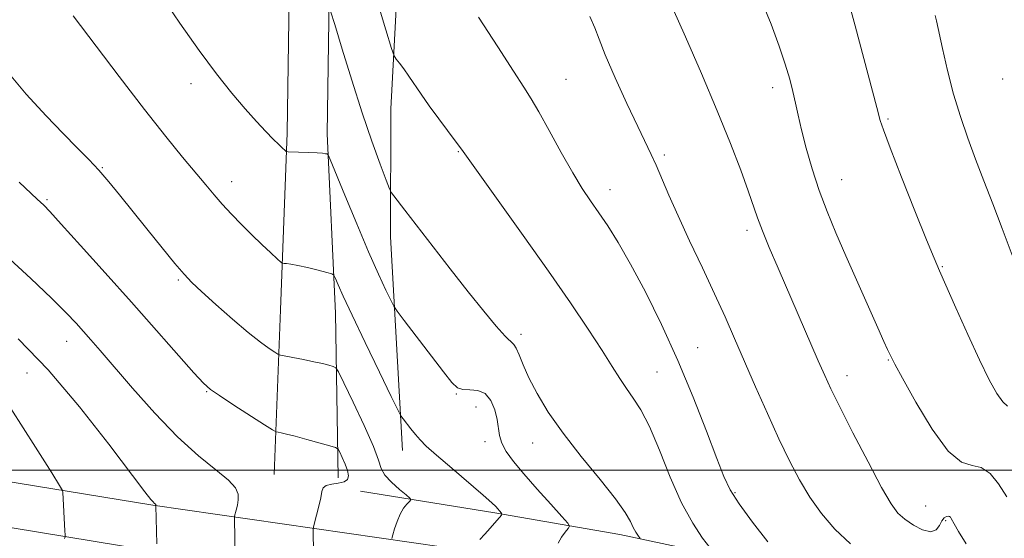
# Model space of a CAD drawing. Extents: x 2154800 to 2157700, y 309800 to 312700.
# Drawn here: x 2156533 to 2156730, y 311986 to 312090 of the extents above; entities that cross this region are included whole.
import ezdxf

# ---------------------------------------------------------------- set-up
doc = ezdxf.new("R2010")
doc.units = 0
doc.header["$MEASUREMENT"] = 0
for name, color, linetype, lineweight in [('BREAKLINE DTM HARD', 7, 'Continuous', 0), ('CONTOUR INDEX', 41, 'Continuous', 13), ('CONTOUR INTERMEDIATE', 44, 'Continuous', 0), ('GRID LINE', 7, 'Continuous', 0), ('SPOT ELEVATION DTM', 2, 'Continuous', 13)]:
    doc.layers.add(name, color=color, linetype=linetype, lineweight=lineweight)

msp = doc.modelspace()

# ---------------------------------------------------------------- linework, layer by layer
at = {"layer": 'BREAKLINE DTM HARD'}
for points in [[(2156583.71, 311999.08, 1141.11), (2156585.01, 312032.05, 1136.83), (2156586.31, 312067.46, 1133.66), (2156587.01, 312112.64, 1130.73), (2156587.74, 312163.92, 1127.55), (2156587.82, 312204.83, 1125.23), (2156587.88, 312232.3, 1123.22), (2156584.89, 312257.34, 1121.2), (2156572.11, 312280.57, 1120.35), (2156549.59, 312312.98, 1119.61), (2156534.99, 312335.6, 1118.7), (2156533.01, 312341.79, 1118.52)], [(2156596.54, 311998.44, 1140.74), (2156596, 312031.41, 1136.65), (2156594.31, 312067.25, 1133.66), (2156595.01, 312112.52, 1130.73), (2156595.74, 312163.86, 1127.55), (2156595.82, 312204.81, 1125.23), (2156595.88, 312232.77, 1123.22), (2156592.65, 312259.83, 1121.2), (2156578.92, 312284.79, 1120.35), (2156556.24, 312317.43, 1119.61), (2156542.29, 312339.05, 1118.7), (2156541.42, 312341.77, 1118.62)], [(2156609.37, 312003.91, 1136.65), (2156607.02, 312046.65, 1132.68), (2156607.08, 312072.29, 1130.73), (2156609.62, 312119.91, 1127.43), (2156609.76, 312184.63, 1123.7), (2156609.86, 312227.98, 1121.32), (2156606.94, 312291.49, 1117.29), (2156604.53, 312307.37, 1116.8), (2156598.48, 312329.97, 1114.85)], [(2157500, 312007.374, 1063.021), (2157441.14, 311978.94, 1065.26), (2157381.96, 311952.26, 1067.39), (2157338.83, 311933.53, 1068.98), (2157305.33, 311920.46, 1070.75), (2157286.8, 311915.29, 1071.73), (2157264.95, 311911.21, 1073.07), (2157239.62, 311907.73, 1074.29), (2157210.13, 311907.2, 1075.88), (2157183.64, 311908.47, 1077.59), (2157143.8, 311910.36, 1079.97), (2157092.48, 311917.12, 1084.55), (2157033.85, 311924.43, 1090.35), (2156970.36, 311934.34, 1097.43), (2156906.09, 311943.05, 1103.54), (2156827.22, 311951.49, 1113.92), (2156763.3, 311960.77, 1120.02), (2156690.75, 311972.51, 1127.72), (2156624.15, 311983.65, 1135.84), (2156559.44, 311992.96, 1144.08), (2156495.36, 312003.47, 1150.92)], [(2157280.4, 311919.21, 1072.23), (2157237.04, 311916.86, 1074.92), (2157201.63, 311915.11, 1076.87), (2157166.83, 311917.62, 1079.31), (2157135.7, 311920.13, 1082.98), (2157103.95, 311921.42, 1085.17), (2157072.82, 311925.16, 1087.86), (2157015.44, 311932, 1092.99), (2156982.48, 311936.34, 1097.57), (2156939.75, 311941.93, 1101.48), (2156906.8, 311947.5, 1104.71), (2156861.63, 311954.31, 1109.6), (2156819.52, 311962.34, 1114.54), (2156783.5, 311967.3, 1118.75), (2156752.99, 311971.64, 1121.44), (2156718.8, 311976.6, 1125.35), (2156687.67, 311979.72, 1127.91), (2156652.89, 311987.12, 1132.55), (2156627.86, 311991.45, 1136.22), (2156601.01, 311995.78, 1139.09)], [(2157498.97, 311993.01, 1063.75), (2157445.79, 311968.7, 1065.46), (2157386.51, 311941.97, 1067.59), (2157343.12, 311923.13, 1069.18), (2157308.9, 311909.78, 1070.95), (2157289.35, 311904.32, 1071.93), (2157266.75, 311900.1, 1073.27), (2157240.49, 311896.49, 1074.49), (2157209.96, 311895.95, 1076.08), (2157183.1, 311897.23, 1077.79), (2157142.8, 311899.15, 1080.17), (2157090.92, 311905.98, 1084.75), (2157032.32, 311914.04, 1090.55), (2156968.85, 311923.95, 1097.63), (2156904.76, 311932.63, 1103.74), (2156826.01, 311942.57, 1114.12), (2156761.93, 311951.87, 1120.22), (2156689.29, 311963.63, 1127.92), (2156622.77, 311974.76, 1136.04), (2156558.07, 311984.06, 1144.28), (2156493.98, 311994.58, 1151.12)]]:
    msp.add_polyline3d(points, dxfattribs=at)
at = {"layer": 'CONTOUR INDEX', "flags": 128}
for points, elevation in [([(2156670.876, 311984.475), (2156669.414, 311986.387), (2156667.446, 311989.339), (2156665.219, 311993.424), (2156662.955, 311998.559), (2156660.779, 312003.969), (2156658.791, 312008.702), (2156657.062, 312012.067), (2156655.551, 312014.398), (2156654.188, 312016.287), (2156652.869, 312018.28), (2156651.34, 312020.729), (2156649.317, 312023.937), (2156646.555, 312028.157), (2156642.99, 312033.432), (2156638.603, 312039.753), (2156633.535, 312046.905), (2156621.171, 312064.171), (2156620.136, 312065.58), (2156616.634, 312070.24), (2156614.718, 312072.866), (2156613.119, 312075.172), (2156610.6781, 312078.813), (2156609.646, 312080.25), (2156608.769, 312081.404), (2156608.131, 312082.211), (2156607.729, 312082.836), (2156607.196, 312084.349), (2156606.075, 312088.046), (2156595.688, 312122.614)], 1130), ([(2156730.412, 312012.791), (2156729.427, 312013.623), (2156728.231, 312015.304), (2156726.7031, 312018.07), (2156724.768, 312022.039), (2156722.441, 312027.125), (2156720.0749, 312032.44), (2156716.813, 312039.833), (2156715.721, 312042.371), (2156714.202, 312046.058), (2156711.85, 312051.885), (2156709.169, 312058.612), (2156706.89, 312064.441), (2156705.556, 312068.036), (2156704.944, 312069.928), (2156704.284, 312072.494), (2156699.9, 312088.881), (2156698.488, 312094.03)], 1120), ([(2156591.66, 311979.979), (2156591.4971, 311987.5789), (2156591.498, 311988.164), (2156591.578, 311988.663), (2156592.213, 311990.967), (2156592.685, 311992.761), (2156593.069, 311994.447), (2156593.286, 311995.678), (2156593.548, 311996.47), (2156594.14, 311996.93), (2156595.235, 311997.174), (2156596.555, 311997.35), (2156597.709, 311997.614), (2156598.386, 311998.101), (2156598.59, 311998.854), (2156598.405, 311999.895), (2156597.935, 312001.195), (2156597.351, 312002.518), (2156596.845, 312003.576), (2156596.502, 312004.176), (2156595.98, 312004.509), (2156594.8301, 312004.859), (2156590.277, 312006.127), (2156587.927, 312006.757), (2156586.222, 312007.182), (2156585.132, 312007.424), (2156584.501, 312007.547), (2156584.099, 312007.659), (2156583.404, 312008.051), (2156581.82, 312009.059), (2156575.678, 312013.007), (2156572.785, 312014.884), (2156570.971, 312016.131), (2156569.59, 312017.368), (2156567.673, 312019.466), (2156555.169, 312033.5649), (2156549.9041, 312039.468), (2156545.011, 312044.926), (2156541.166, 312049.183), (2156538.836, 312051.719), (2156537.646, 312052.958), (2156537.012, 312053.558), (2156536.355, 312054.156), (2156535.109, 312055.309), (2156532.714, 312057.556)], 1140)]:
    msp.add_lwpolyline(points, dxfattribs=dict(at, elevation=elevation))
at = {"layer": 'CONTOUR INTERMEDIATE', "flags": 128}
for points, elevation in [([(2156722.134, 311985.215), (2156720.617, 311987.709), (2156719.721, 311989.231), (2156719.114, 311990.314), (2156718.959, 311990.549), (2156718.767, 311990.716), (2156718.505, 311990.783), (2156718.153, 311990.709), (2156717.734, 311990.417), (2156717.285, 311989.82), (2156716.799, 311988.917), (2156716.1129, 311988.054), (2156715.021, 311987.663), (2156713.414, 311988.046), (2156711.565, 311988.991), (2156709.843, 311990.157), (2156708.472, 311991.388), (2156707.093, 311993.259), (2156705.2039, 311996.532), (2156702.499, 312001.608), (2156699.478, 312007.447), (2156696.839, 312012.65), (2156695.071, 312016.243), (2156693.823, 312018.939), (2156692.537, 312021.878), (2156684.49, 312040.403), (2156682.734, 312044.505), (2156681.357, 312047.868), (2156680.387, 312050.475), (2156678.542, 312055.8779), (2156677.041, 312059.999), (2156674.98, 312065.345), (2156672.3301, 312071.868), (2156669.167, 312079.317), (2156665.978, 312086.639), (2156660.931, 312098.044)], 1124), ([(2156640.523, 311985.387), (2156641.221, 311986.59), (2156641.949, 311987.583), (2156642.538, 311988.2911), (2156642.8, 311988.741), (2156642.471, 311989.374), (2156641.271, 311990.732), (2156639.067, 311993.158), (2156636.328, 311996.206), (2156633.672, 311999.229), (2156631.5991, 312001.7191), (2156630.151, 312003.712), (2156629.254, 312005.3839), (2156628.802, 312006.906), (2156628.338, 312010.133), (2156627.867, 312012.057), (2156627.084, 312013.904), (2156625.942, 312015.2781), (2156624.45, 312015.912), (2156622.85, 312016.063), (2156621.439, 312016.119), (2156620.38, 312016.47), (2156619.276, 312017.509), (2156617.5929, 312019.63), (2156609.712, 312029.9349), (2156608.34, 312031.754), (2156607.653, 312032.798), (2156607.06, 312033.963), (2156606.073, 312036.015), (2156604.5931, 312039.206), (2156602.621, 312043.657), (2156600.242, 312049.261), (2156597.8631, 312054.988), (2156594.932, 312062.1101), (2156594.4981, 312063.056), (2156594.304, 312063.225), (2156594.01, 312063.289), (2156593.408, 312063.3709), (2156592.32, 312063.456), (2156590.682, 312063.53), (2156586.511, 312063.664), (2156586.115, 312063.754), (2156585.833, 312063.976), (2156585.373, 312064.407), (2156584.631, 312065.1271), (2156583.548, 312066.213), (2156582.077, 312067.738), (2156580.207, 312069.749), (2156577.936, 312072.287), (2156575.263, 312075.41), (2156572.1851, 312079.238), (2156568.702, 312083.9091), (2156564.88, 312089.399), (2156561.063, 312095.044)], 1134), ([(2156730.258, 311994.659), (2156728.608, 311997.268), (2156726.905, 311999.276), (2156725.148, 312000.479), (2156723.299, 312000.917), (2156721.169, 312001.593), (2156718.53, 312003.755), (2156715.309, 312008.155), (2156712.035, 312013.585), (2156709.389, 312018.349), (2156707.862, 312021.174), (2156707.167, 312022.504), (2156706.411, 312024.093), (2156705.677, 312025.686), (2156704.432, 312028.447), (2156702.571, 312032.634), (2156698.079, 312042.819), (2156696.059, 312047.4561), (2156694.292, 312051.719), (2156692.725, 312055.914), (2156691.325, 312060.233), (2156690.125, 312064.416), (2156689.176, 312068.09), (2156688.498, 312071.007), (2156687.978, 312073.419), (2156687.468, 312075.703), (2156686.829, 312078.209), (2156685.951, 312081.171), (2156684.731, 312084.797), (2156683.094, 312089.219), (2156681.0839, 312094.265)], 1122), ([(2156656.942, 311986.329), (2156656.454, 311986.962), (2156656.029, 311987.599), (2156655.549, 311988.48), (2156654.981, 311989.678), (2156653.955, 311991.484), (2156652.013, 311994.239), (2156648.899, 311998.129), (2156645.149, 312002.704), (2156641.497, 312007.358), (2156638.536, 312011.585), (2156636.293, 312015.2781), (2156634.653, 312018.4291), (2156633.498, 312021.023), (2156632.704, 312023.018), (2156632.144, 312024.362), (2156631.6659, 312025.109), (2156629.9071, 312026.81), (2156628.121, 312028.811), (2156625.651, 312031.782), (2156622.547, 312035.661), (2156618.94, 312040.273), (2156609.884, 312051.987), (2156607.631, 312054.849), (2156607.1819, 312055.461), (2156606.791, 312056.28), (2156606.125, 312058.01), (2156604.929, 312061.197), (2156603.277, 312065.766), (2156601.321, 312071.485), (2156599.241, 312077.971), (2156597.315, 312084.226), (2156595.846, 312089.099), (2156595.023, 312091.773)], 1132), ([(2156624.874, 311986.13), (2156625.87, 311987.1961), (2156626.952, 311988.404), (2156629.174, 311990.987), (2156629.287, 311991.22), (2156629.189, 311991.379), (2156628.029, 311992.692), (2156627.234, 311993.458), (2156625.523, 311994.976), (2156619.247, 312000.349), (2156616.201, 312002.975), (2156614.159, 312004.8029), (2156612.898, 312006.041), (2156611.977, 312007.085), (2156611.055, 312008.224), (2156609.509, 312010.221), (2156609.071, 312010.846), (2156608.452, 312012.018), (2156607.122, 312014.741), (2156604.7619, 312019.6), (2156601.907, 312025.5071), (2156599.3061, 312030.955), (2156597.539, 312034.764), (2156596.519, 312037.065), (2156595.995, 312038.319), (2156595.689, 312038.953), (2156595.242, 312039.271), (2156594.2679, 312039.545), (2156592.537, 312039.9791), (2156590.425, 312040.492), (2156588.461, 312040.931), (2156587.061, 312041.185), (2156586.19, 312041.2881), (2156585.699, 312041.312), (2156585.417, 312041.353), (2156585.066, 312041.597), (2156584.348, 312042.254), (2156583.045, 312043.468), (2156581.284, 312045.131), (2156579.272, 312047.071), (2156577.201, 312049.128), (2156575.194, 312051.195), (2156573.356, 312053.175), (2156571.7219, 312055.04), (2156570.056, 312057.03), (2156565.428, 312062.601), (2156562.045, 312066.739), (2156557.785, 312072.117), (2156552.715, 312078.713), (2156543.548, 312090.836)], 1136), ([(2156682.44, 311985.6221), (2156679.397, 311989.557), (2156676.695, 311993.2301), (2156674.925, 311996.013), (2156673.673, 311998.676), (2156672.277, 312002.339), (2156670.215, 312007.803), (2156667.546, 312014.597), (2156664.47, 312021.933), (2156661.197, 312029.093), (2156657.96, 312035.636), (2156655.004, 312041.195), (2156652.51, 312045.52), (2156650.425, 312048.834), (2156648.638, 312051.48), (2156647.0161, 312053.825), (2156645.357, 312056.331), (2156643.4369, 312059.487), (2156641.138, 312063.555), (2156638.751, 312067.892), (2156636.673, 312071.635), (2156635.124, 312074.255), (2156633.635, 312076.579), (2156631.564, 312079.772), (2156628.456, 312084.647), (2156624.616, 312090.602)], 1128), ([(2156698.99, 311985.24), (2156695.857, 311988.183), (2156693.183, 311991.316), (2156690.862, 311994.605), (2156688.774, 311998.059), (2156686.764, 312001.86), (2156684.666, 312006.234), (2156682.374, 312011.2841), (2156680.019, 312016.6221), (2156675.8101, 312026.295), (2156673.894, 312030.623), (2156671.796, 312035.228), (2156669.36, 312040.432), (2156666.818, 312045.832), (2156664.499, 312050.844), (2156662.654, 312055.004), (2156660.106, 312060.961), (2156659.12, 312063.132), (2156656.441, 312068.748), (2156654.284, 312073.356), (2156651.94, 312078.494), (2156649.957, 312083.038), (2156648.707, 312086.192), (2156647.841, 312088.47), (2156646.828, 312090.713)], 1126), ([(2156731.328, 312042.978), (2156729.315, 312048.3181), (2156727.424, 312053.263), (2156725.661, 312057.836), (2156724.001, 312062.1771), (2156722.426, 312066.424), (2156720.952, 312070.722), (2156719.598, 312075.213), (2156718.392, 312079.91), (2156717.3871, 312084.31), (2156716.186, 312089.88), (2156715.9469, 312090.914)], 1118), ([(2156607.266, 311986.326), (2156607.451, 311987.027), (2156607.799, 311988.222), (2156608.295, 311989.715), (2156608.913, 311991.179), (2156609.61, 311992.347), (2156610.28, 311993.188), (2156610.801, 311993.732), (2156611.047, 311994.048), (2156610.873, 311994.381), (2156610.13, 311995.015), (2156608.776, 311996.139), (2156607.197, 311997.558), (2156605.887, 311998.981), (2156605.156, 312000.279), (2156604.586, 312001.9679), (2156603.577, 312004.726), (2156601.743, 312008.909), (2156599.548, 312013.574), (2156597.671, 312017.457), (2156596.596, 312019.624), (2156596.041, 312020.468), (2156595.529, 312020.71), (2156594.663, 312020.949), (2156593.3711, 312021.281), (2156591.659, 312021.677), (2156589.601, 312022.102), (2156585.001, 312022.987), (2156584.458, 312023.185), (2156583.832, 312023.564), (2156582.722, 312024.296), (2156580.978, 312025.549), (2156578.516, 312027.495), (2156575.37, 312030.174), (2156572.056, 312033.108), (2156569.211, 312035.6879), (2156567.251, 312037.531), (2156565.705, 312039.153), (2156563.884, 312041.293), (2156561.299, 312044.458), (2156558.265, 312048.225), (2156552.795, 312055.069), (2156550.661, 312057.684), (2156548.685, 312059.9711), (2156546.653, 312062.143), (2156544.348, 312064.485), (2156541.553, 312067.297), (2156538.117, 312070.84), (2156534.148, 312075.199), (2156529.823, 312080.419)], 1138), ([(2156575.948, 311982.614), (2156575.7829, 311990.217), (2156575.824, 311990.769), (2156576.1471, 311991.957), (2156576.377, 311992.962), (2156576.547, 311994.066), (2156576.524, 311995.18), (2156575.995, 311996.428), (2156574.599, 311997.994), (2156572.082, 312000.066), (2156568.601, 312002.863), (2156564.418, 312006.611), (2156559.844, 312011.3509), (2156555.394, 312016.372), (2156548.952, 312023.912), (2156547.095, 312026.05), (2156545.6289, 312027.709), (2156544.121, 312029.38), (2156542.129, 312031.468), (2156539.209, 312034.354), (2156535.062, 312038.289), (2156529.973, 312043.012)], 1142), ([(2156560.235, 311985.265), (2156560.071, 311992.82), (2156560.098, 311993.003), (2156560.077, 311993.093), (2156560.023, 311993.154), (2156559.761, 311993.378), (2156559.527, 311993.609), (2156559.094, 311994.116), (2156557.888, 311995.67), (2156550.666, 312005.208), (2156544.816, 312012.653), (2156538.525, 312020.069), (2156532.54, 312026.269)], 1144), ([(2156541.813, 311986.335), (2156541.91, 311986.637), (2156541.93, 311987.022), (2156541.893, 311987.821), (2156541.475, 311995.492), (2156541.378, 311995.916), (2156540.802, 311996.932), (2156539.253, 311999.412), (2156536.467, 312003.8419), (2156533.099, 312009.172), (2156530.032, 312013.9691)], 1146)]:
    msp.add_lwpolyline(points, dxfattribs=dict(at, elevation=elevation))
at = {"layer": 'GRID LINE', "flags": 128}
msp.add_lwpolyline([(2157500, 312000), (2155000, 312000)], dxfattribs=at)
at = {"layer": 'SPOT ELEVATION DTM'}
for p in [(2156642.08, 312078.18, 1127.1), (2156729.4, 312078.2, 1116.6), (2156567.11, 312077.28, 1134.5), (2156683.39, 312076.49, 1122.5), (2156706.51, 312070.22, 1119.8), (2156620.54, 312063.67, 1130.1), (2156661.77, 312063.02, 1125.7), (2156549.35, 312060.51, 1137.9), (2156697.25, 312058.09, 1121.2), (2156575.23, 312057.66, 1135.4), (2156650.91, 312056.1, 1127.4), (2156538.31, 312054.07, 1139.8), (2156678.26, 312047.96, 1124.4), (2156717.34, 312040.67, 1119.9), (2156564.57, 312038, 1138.2), (2156633.07, 312027.18, 1131.6), (2156542.21, 312025.75, 1142.7), (2156668.45, 312024.5, 1127.1), (2156706.52, 312021.99, 1122.1), (2156534.27, 312019.38, 1145.1), (2156660.29, 312019.62, 1129.1), (2156698.27, 312018.9, 1123.4), (2156570.23, 312015.7, 1140.1), (2156620.19, 312015.2, 1134.1), (2156624.11, 312012.61, 1134.9), (2156625.9, 312005.69, 1134.5), (2156635.41, 312005.38, 1132.7), (2156675.89, 311995.44, 1127.8), (2156714.03, 311992.78, 1123.1), (2156718, 311989.88, 1124.2)]:
    msp.add_point(p, dxfattribs=at)

doc.saveas('drawing.dxf')
